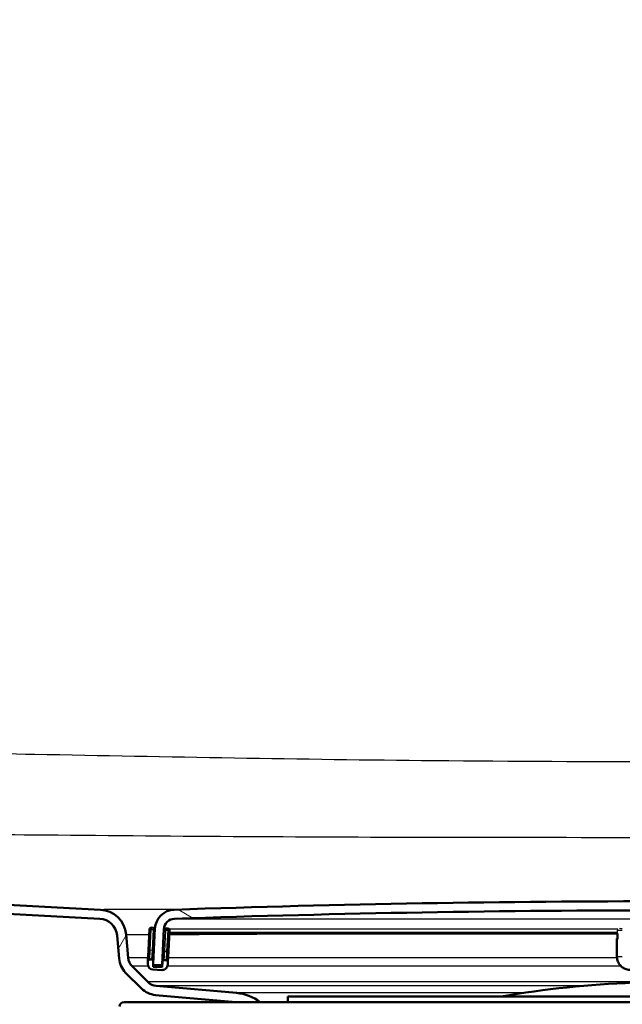
# Paper-space layout 'DF_1' of a CAD drawing. Units: millimetres. Extents: x 0 to 2100, y 0 to 4042.
# Drawn here: x 760 to 827, y 1520 to 1629 of the extents above; entities that cross this region are included whole.
import ezdxf

# ---------------------------------------------------------------- set-up
doc = ezdxf.new("R2010")
doc.units = ezdxf.units.MM
doc.header["$LTSCALE"] = 10
for name, color, linetype, lineweight in [('Hatch', 7, 'Continuous', 9), ('Visible Edges(ISO)', 7, 'Continuous', 50), ('Visible Tangent Edges(ISO)', 7, 'Continuous', 25)]:
    doc.layers.add(name, color=color, linetype=linetype, lineweight=lineweight)

psp = doc.layouts.new('DF_1')

# ---------------------------------------------------------------- hatches: boundary and pattern name
at = {"layer": 'Hatch'}
h = psp.add_hatch(dxfattribs=at)
h.set_pattern_fill('ANSI31', color=256, scale=254, angle=15, style=0)
h.set_pattern_definition([(60, (0, 0), (-27.49630657015593, 15.875), [])])
edge = h.paths.add_edge_path()
edge.add_line((784.1795006033134, 1520.518640966918), (786.8510660330513, 1520.518640966918))
edge.add_ellipse((783.8308776323213, 1516.533862174551), major_axis=(-3.984778792367542, 3.020188400729911), ratio=1, start_angle=269.9999999999999, end_angle=302.1596258204636)
edge.add_line((784.2666563460599, 1521.51483566501), (775.4400671912665, 1522.287062153655))
edge.add_ellipse((775.570800805388, 1523.781354200793), major_axis=(-1.494292047137584, 0.1307336141214677), ratio=1, start_angle=49.99999999999841, end_angle=90, ccw=False)
edge.add_line((774.5101406336081, 1522.720694029013), (772.7822380960072, 1524.448596566614))
edge.add_ellipse((773.8428982677868, 1525.509256738394), major_axis=(-1.060660171779695, 1.060660171779712), ratio=1, start_angle=49.99999999999619, end_angle=90.0000000000012, ccw=False)
edge.add_line((772.3486062206493, 1525.378523124273), (772.1247939765949, 1527.936708779812))
edge.add_ellipse((769.1362098823197, 1527.675241551569), major_axis=(-0.261467228243113, 2.988584094275203), ratio=1, start_angle=269.9999999999993, end_angle=351.9999999999969)
edge.add_line((769.2932177510486, 1530.671130155832), (575.8061699361388, 1540.811356651843))
edge.add_ellipse((576.3295294985681, 1550.797651999389), major_axis=(-9.986295347545743, 0.5233595624293487), ratio=1, start_angle=5.999999999999773, end_angle=90.00000000000023, ccw=False)
edge.add_line((566.3432341510223, 1550.27429243696), (556.9607538232592, 1729.302682040929))
edge.add_ellipse((555.6625354280782, 1729.234645297814), major_axis=(1.298218395180939, 0.0680367431158169), ratio=0.9999999999999998, start_angle=4.1729e-12, end_angle=64.38013505195929)
edge.add_line((556.1625354280784, 1730.434645297814), (555.359316729899, 1730.434645297814))
edge.add_line((555.3593167298989, 1730.434645297814), (554.5582188531006, 1730.434645297814))
edge.add_line((554.5582188531006, 1730.434645297814), (550.8961893648075, 1730.434645297814))
edge.add_line((550.8961893648075, 1730.434645297814), (550.8961893648075, 1729.534645297813))
edge.add_line((550.8961893648075, 1729.534645297813), (554.6053858544553, 1729.534645297813))
edge.add_line((554.6053858544553, 1729.534645297813), (555.4064837312536, 1729.534645297813))
edge.add_line((555.4064837312536, 1729.534645297813), (555.6625354280782, 1729.534645297813))
edge.add_ellipse((555.6625354280782, 1729.234645297814), major_axis=(0.299999999999979, 0), ratio=1, start_angle=2.9999999999976126, end_angle=90, ccw=False)
edge.add_line((555.9621242885047, 1729.250346084686), (565.3446046162677, 1550.221956480717))
edge.add_spline(control_points=[(565.3446046162677, 1550.221956480717), (565.4008721970907, 1549.148307079946), (565.8304711905233, 1547.017779660853), (567.3710887779627, 1544.144519827242), (569.6763973264209, 1541.839211278784), (572.5496571600315, 1540.298593691344), (574.6801845791256, 1539.868994697912), (575.7538339798957, 1539.812727117089)], knot_values=[-1, -1, -1, -1, -0.8, -0.6, -0.4, -0.2, 0, 0, 0, 0], degree=3, periodic=0)
edge.add_line((575.7538339798957, 1539.812727117089), (769.2408817948055, 1529.672500621078))
edge.add_ellipse((769.1362098823197, 1527.675241551569), major_axis=(-0.1743114854953731, 1.992389396183433), ratio=1, start_angle=270, end_angle=351.9999999999984, ccw=False)
edge.add_line((771.1285992785032, 1527.849553037064), (771.3524115225576, 1525.291367381525))
edge.add_ellipse((773.842898267787, 1525.509256738394), major_axis=(0.217889356869172, -2.490486745229319), ratio=1, start_angle=270, end_angle=309.9999999999984)
edge.add_line((772.0751313148206, 1523.741489785428), (773.8030338524215, 1522.013587247827))
edge.add_ellipse((775.5708008053876, 1523.781354200793), major_axis=(1.767766952966063, -1.767766952966249), ratio=1, start_angle=270.0000000000005, end_angle=310.0000000000053)
edge.add_line((775.3529114485187, 1521.290867455564), (784.1795006033132, 1520.518640966918))
h = psp.add_hatch(dxfattribs=at)
h.set_pattern_fill('ANSI31', color=256, scale=254, angle=105, style=0)
h.set_pattern_definition([(150, (0, 0), (-15.875, -27.49630657015593), [])])
edge = h.paths.add_edge_path()
edge.add_ellipse((888.6052881107657, 1524.700432704212), major_axis=(0.099862953475467, 0.0052335956242899), ratio=1, start_angle=269.9999999999999, end_angle=333.4109506271062)
edge.add_ellipse((888.6052881107659, 1524.700432704212), major_axis=(0.0400173885878852, 0.0916439229332777), ratio=1, start_angle=269.999999999991, end_angle=296.5890493729276)
edge.add_line((888.7051510642412, 1524.705666299837), (888.6865680267055, 1525.06025177913))
edge.add_line((888.6865680267055, 1525.06025177913), (888.5017101316471, 1528.587550542547))
edge.add_ellipse((886.3047251551869, 1528.472411438812), major_axis=(-0.1151391037344796, 2.196984976460063), ratio=1, start_angle=270.0000000000002, end_angle=355.0444456152086)
edge.add_ellipse((831.8961893648076, -65.02399328213535), major_axis=(-1595.695123437968, 54.48360911069154), ratio=1, start_angle=270, end_angle=273.9111087695818)
edge.add_ellipse((777.4876535744284, 1528.472411438812), major_axis=(-2.19871871702074, -0.0750733203122511), ratio=1, start_angle=269.9999999999179, end_angle=355.0444456152069)
edge.add_line((775.2906685979683, 1528.587550542547), (775.1053471076699, 1525.051405854991))
edge.add_line((775.1053471076699, 1525.05140585499), (775.087227665374, 1524.705666299837))
edge.add_ellipse((775.1870906188493, 1524.700432704212), major_axis=(-0.0052335956243887, -0.0998629534753448), ratio=1, start_angle=269.9999999999955, end_angle=297.2819480256374)
edge.add_ellipse((775.1870906188495, 1524.700432704213), major_axis=(0.0411227185644758, -0.0911532885740751), ratio=1, start_angle=270.000000000012, end_angle=332.7180519744105)
edge.add_line((775.1818570232251, 1524.600569750737), (775.9807606510288, 1524.558700985743))
edge.add_ellipse((775.9859942466531, 1524.65856393922), major_axis=(-0.0052335956243255, -0.0998629534770202), ratio=1, start_angle=0, end_angle=2.999999999950553)
edge.add_ellipse((775.9859942466531, 1524.658563939218), major_axis=(0.0999999999999968, 8.9e-15), ratio=1, start_angle=270, end_angle=356.9999999999668)
edge.add_line((776.0858572001287, 1524.653330343594), (776.2892981327229, 1528.535214586304))
edge.add_ellipse((777.4876535744284, 1528.472411438812), major_axis=(0.0628031474914742, 1.198355441705488), ratio=1, start_angle=4.955554384788115, end_angle=89.99999999999977, ccw=False)
edge.add_ellipse((831.8961893648076, -65.0239932820547), major_axis=(1594.695705839241, 54.44948487418598), ratio=1, start_angle=86.08889123041791, end_angle=90, ccw=False)
edge.add_ellipse((886.3047251551869, 1528.472411438812), major_axis=(1.199301118374946, -0.0409490838066873), ratio=1, start_angle=4.9555543847916965, end_angle=89.9999999999394, ccw=False)
edge.add_line((887.5030805968923, 1528.535214586304), (887.7065215294868, 1524.653330343594))
edge.add_ellipse((887.8063844829622, 1524.658563939218), major_axis=(0.0052335956243232, -0.0998629534754425), ratio=1, start_angle=269.9999999999911, end_angle=356.9999999999983)
edge.add_ellipse((887.806384482962, 1524.658563939219), major_axis=(0.1000000000007151, 2.66e-14), ratio=1, start_angle=270.0000000000051, end_angle=272.9999999999707)
edge.add_line((887.8116180785864, 1524.558700985743), (888.6105217063899, 1524.600569750737))
h = psp.add_hatch(dxfattribs=at)
h.set_pattern_fill('ANSI31', color=256, scale=254, style=0)
h.set_pattern_definition([(45, (0, 0), (-22.45064030267289, 22.45064030267289), [])])
edge = h.paths.add_edge_path()
edge.add_ellipse((776.3113689596629, 1524.922339909422), major_axis=(0.0104671912485912, 0.1997259069509154), ratio=0.9999999999999998, start_angle=7.753e-13, end_angle=89.99999999999811)
edge.add_line((776.111643052712, 1524.93280710067), (776.0802414789662, 1524.333629379818))
edge.add_line((776.0802414789662, 1524.333629379818), (775.0816119442117, 1524.38596533606))
edge.add_line((775.0816119442117, 1524.38596533606), (775.0959373302754, 1524.659309985648))
edge.add_line((775.0959373302754, 1524.659309985648), (775.1130135179574, 1524.985143056913))
edge.add_ellipse((774.9132876110064, 1524.995610248162), major_axis=(0.0104671912485894, 0.1997259069509123), ratio=1, start_angle=269.9999999999977, end_angle=289.1992200688388)
edge.add_ellipse((774.9132876110064, 1524.995610248162), major_axis=(-0.0557956068287004, 0.1920594966634484), ratio=1, start_angle=270.0000000000044, end_angle=340.8007799311717)
edge.add_line((774.923754802255, 1525.195336155113), (774.7240288953041, 1525.205803346361))
edge.add_ellipse((774.7135617040555, 1525.00607743941), major_axis=(-0.1997259069509167, 0.0104671912485546), ratio=1, start_angle=270.0000000000005, end_angle=359.9999999999877)
edge.add_line((774.5138357971045, 1525.016544630659), (774.4981350102317, 1524.716955770233))
edge.add_ellipse((775.0973127310843, 1524.685554196487), major_axis=(-0.0314015737457679, -0.599177720852744), ratio=1, start_angle=270.000000000001, end_angle=359.9999999999992)
edge.add_line((775.0659111573387, 1524.086376475634), (776.0645406920933, 1524.034040519391))
edge.add_ellipse((776.095942265839, 1524.633218240244), major_axis=(0.5991777208527445, -0.0314015737457669), ratio=1, start_angle=270.0000000000001, end_angle=359.9999999999992)
edge.add_line((776.6951199866918, 1524.601816666498), (776.7108207735646, 1524.901405526924))
edge.add_ellipse((776.5110948666138, 1524.911872718173), major_axis=(0.010467191248589, 0.1997259069509151), ratio=1, start_angle=269.9999999999924, end_angle=359.9999999999925)
edge.add_line((776.5215620578624, 1525.111598625124), (776.3218361509115, 1525.122065816373))

# ---------------------------------------------------------------- linework, layer by layer
at = {"layer": 'Visible Edges(ISO)'}
for p, q in [((769.2932177510486, 1530.671130155833), (575.8061699361386, 1540.811356651843)), ((769.2408817948055, 1529.672500621078), (575.7538339798957, 1539.812727117089)), ((774.6970116439549, 1528.5117480023), (774.5766389445962, 1526.214900072365)), ((775.1069306491054, 1528.690539526754), (774.9072047421544, 1528.701006718003)), ((775.2906685979683, 1528.587550542547), (775.0872276653741, 1524.705666299837)), ((776.0858572001287, 1524.653330343594), (776.2892981327229, 1528.535214586304)), ((776.7047379047128, 1528.606801996765), (776.5050119977618, 1528.617269188013)), ((776.7736239210562, 1526.09976096863), (776.8939966204151, 1528.396608898566)), ((771.1285992785031, 1527.849553037064), (771.3524115225575, 1525.291367381525)), ((772.3486062206493, 1525.378523124273), (772.1247939765949, 1527.936708779812)), ((776.8760290541575, 1528.053767310859), (826.1191367067572, 1528.053767310859)), ((826.0655468682712, 1527.492184085048), (826.0655468682712, 1527.439848128805)), ((826.0655468682712, 1527.439848128805), (826.0655468682712, 1525.542452012772)), ((826.1191367067572, 1528.053917900341), (826.1191367067572, 1527.429380937556)), ((774.5766389445962, 1526.214900072364), (774.5138357971048, 1525.016544630659)), ((776.7108207735648, 1524.901405526924), (776.7736239210562, 1526.09976096863)), ((774.5138357971048, 1525.016544630659), (774.4981350102317, 1524.716955770233)), ((774.923754802255, 1525.195336155113), (774.7240288953041, 1525.205803346361)), ((776.1511594989736, 1525.6868258132), (776.111643052712, 1524.93280710067)), ((776.5215620578624, 1525.111598625124), (776.3218361509115, 1525.122065816373)), ((774.510140633608, 1522.720694029013), (772.7822380960072, 1524.448596566614)), ((775.0659111573387, 1524.086376475634), (776.0645406920933, 1524.034040519391)), ((775.0816119442117, 1524.38596533606), (775.1130135179574, 1524.985143056913)), ((776.0802414789662, 1524.333629379818), (775.0816119442117, 1524.38596533606)), ((775.1818570232252, 1524.600569750737), (775.9807606510288, 1524.558700985743)), ((775.9859942466531, 1524.558563939218), (776.0920297997085, 1524.558563939218)), ((776.111643052712, 1524.93280710067), (776.0802414789662, 1524.333629379818)), ((776.6951199866918, 1524.601816666498), (776.7108207735648, 1524.901405526924)), ((772.0751313148206, 1523.741489785428), (773.8030338524215, 1522.013587247827)), ((784.2666563460599, 1521.51483566501), (775.4400671912663, 1522.287062153656)), ((775.3529114485187, 1521.290867455564), (784.1795006033121, 1520.518640966918)), ((789.8961893648068, 1521.118640966918), (873.8961893648085, 1521.118640966918)), ((789.8961893648068, 1521.118640966918), (789.8961893648068, 1520.518640966918)), ((771.8961893648064, 1520.518640966918), (891.8961893648088, 1520.518640966918))]:
    psp.add_line(p, q, dxfattribs=at)
for centre, radius, start, end in [((831.8961893648076, -65.0239932819975), 1596.625, 88.04444561520893, 91.95555438479109), ((769.1362098823197, 1527.675241551569), 2.999999999999997, 5.000000000004005, 87.00000000000087), ((777.4876535744284, 1528.472411438812), 2.2, 91.95555438479082, 176.9999999999951), ((831.8961893648076, -65.0239932819975), 1595.625, 88.04444561520891, 91.95555438479109), ((769.1362098823197, 1527.675241551569), 1.999999999999997, 5.000000000000648, 86.99999999999756), ((777.4876535744284, 1528.472411438812), 1.199999999999999, 91.95555438479431, 177.000000000006), ((774.8967375509058, 1528.501280811052), 0.2000000000000001, 86.99999999999622, 177.000000000023), ((775.0964634578568, 1528.490813619803), 0.2000000000000002, 16.19922006881973, 86.9999999999708), ((776.4945448065132, 1528.417543281063), 0.2000000000000001, 86.99999999999622, 169.2922547085065), ((776.6942707134642, 1528.407076089814), 0.2, 357.000000000023, 87.00000000002169), ((773.842898267787, 1525.509256738394), 2.5, 185.0000000000006, 225), ((773.842898267787, 1525.509256738394), 1.5, 185.0000000000006, 225.0000000000023), ((774.7135617040556, 1525.00607743941), 0.2000000000000001, 86.9999999999708, 177.000000000023), ((774.9132876110064, 1524.995610248162), 0.2000000000000002, 357.000000000023, 87.00000000002169), ((776.3113689596629, 1524.922339909422), 0.2000000000000001, 86.99999999999622, 177.000000000023), ((776.5110948666138, 1524.911872718173), 0.2000000000000002, 357.000000000023, 87.00000000002169), ((775.0973127310845, 1524.685554196487), 0.6000000000000001, 177.000000000006, 267.0000000000056), ((775.1870906188495, 1524.700432704213), 0.1, 176.99999999992, 266.9999999999709), ((775.9859942466531, 1524.658563939218), 0.1, 267.0000000000216, 357.0000000000217), ((776.0959422658392, 1524.633218240244), 0.6000000000000001, 266.9999999999971, 357.000000000006), ((775.5708008053878, 1523.781354200793), 2.5, 224.9999999999985, 264.9999999999975), ((775.5708008053878, 1523.781354200793), 1.5, 224.9999999999952, 264.9999999999997), ((831.8961893648076, 1414.721694446514), 108.0000000000023, 92.12255136214335, 99.88412923455435), ((783.8308776323215, 1516.533862174551), 5.000000000000003, 52.84037417953255, 85.00000000000055), ((771.8961893648064, 1520.018640966918), 0.5000000000000111, 90, 180)]:
    psp.add_arc(centre, radius, start, end, dxfattribs=at)
for centre, major_axis, start_param, end_param in [((826.6655468682712, 1527.492184085048), (-0.5999999999999993, -1e-16), 5.857324828609769, 6.283185307179559), ((826.6655468682712, 1527.439848128805), (-0.5999999999999993, -1e-16), 0, 0.5235987755997566), ((826.3191367067573, 1527.429380937556), (-0.1999999999999998, 0), 0, 0.5235987755942091)]:
    psp.add_ellipse(centre, major_axis=major_axis, ratio=0.0523359562429442, start_param=start_param, end_param=end_param, dxfattribs=at)
psp.add_open_spline([(827.565546868271, 1524.043685431492), (827.4085533444626, 1524.043685431492), (827.2515843897673, 1524.068510868378), (826.9529181218794, 1524.165420427969), (826.8112681241715, 1524.237490182704), (826.557102983736, 1524.421898893811), (826.4446293977281, 1524.534209581875), (826.2598736428197, 1524.788155560886), (826.187622857283, 1524.929750324485), (826.0904509637242, 1525.228404804287), (826.0655468682712, 1525.385415316356), (826.0655468682712, 1525.542452012772)], degree=3, knots=[4.712388980384689, 4.712388980384689, 4.712388980384689, 4.712388980384689, 5.026548245743668, 5.026548245743668, 5.340707511102648, 5.340707511102648, 5.654866776461627, 5.654866776461627, 5.969026041820606, 5.969026041820606, 6.283185307179586, 6.283185307179586, 6.283185307179586, 6.283185307179586], dxfattribs=at)
at = {"layer": 'Visible Tangent Edges(ISO)'}
for p, q in [((777.4467044906216, 1529.671712557187), (886.3456742389935, 1529.671712557187)), ((774.8967375509058, 1528.501280811052), (774.6970116439549, 1528.5117480023)), ((774.7763648515471, 1526.204432881116), (774.8967375509058, 1528.501280811052)), ((774.9072047421544, 1528.701006718002), (774.8967375509058, 1528.501280811052)), ((774.8967375509058, 1528.501280811052), (775.0964634578568, 1528.490813619803)), ((775.0964634578568, 1528.490813619803), (774.9760907584981, 1526.193965689867)), ((775.1069306491054, 1528.690539526754), (775.0964634578568, 1528.490813619803)), ((775.0964634578568, 1528.490813619803), (775.2850807789918, 1528.480928604868)), ((776.3328244802616, 1528.535214586304), (776.2892981327229, 1528.535214586304)), ((776.2961345134073, 1528.427941523911), (776.4945448065132, 1528.417543281063)), ((776.3741721071544, 1526.120695351127), (776.4945448065132, 1528.417543281063)), ((776.4945448065132, 1528.417543281063), (776.5050119977618, 1528.617269188013)), ((776.4945448065132, 1528.417543281063), (776.6942707134642, 1528.407076089814)), ((776.6942707134642, 1528.407076089814), (776.5738980141053, 1526.110228159879)), ((776.6942707134642, 1528.407076089814), (776.7047379047128, 1528.606801996765)), ((776.8939966204151, 1528.396608898566), (776.6942707134642, 1528.407076089814)), ((826.1761136956703, 1528.535214586304), (776.8478302319492, 1528.535214586304)), ((826.1459316260004, 1527.424147341932), (826.1459316260004, 1528.422776876687)), ((826.139390101288, 1528.148533715235), (776.8809955509614, 1528.148533715235)), ((774.5766389445962, 1526.214900072364), (774.7763648515471, 1526.204432881116)), ((774.7240288953041, 1525.205803346361), (774.7763648515471, 1526.204432881116)), ((774.9760907584981, 1526.193965689867), (774.7763648515471, 1526.204432881116)), ((774.9760907584981, 1526.193965689867), (774.923754802255, 1525.195336155113)), ((774.9760907584981, 1526.193965689867), (775.1647080796329, 1526.184080674932)), ((776.1757391395112, 1526.131094782298), (776.3741721071544, 1526.120695351127)), ((776.3218361509114, 1525.122065816373), (776.3741721071544, 1526.120695351127)), ((776.3741721071544, 1526.120695351127), (776.5738980141053, 1526.110228159879)), ((776.5738980141053, 1526.110228159879), (776.5215620578624, 1525.111598625124)), ((776.5738980141053, 1526.110228159879), (776.7736239210562, 1526.09976096863)), ((774.5328062861032, 1525.378523124273), (772.3486062206493, 1525.378523124273)), ((826.0745461696577, 1525.378523124273), (776.7358254472985, 1525.378523124273)), ((774.5460858434554, 1524.448596566614), (772.7822380960072, 1524.448596566614)), ((776.0969962965124, 1524.653330343594), (776.0858572001287, 1524.653330343594)), ((826.540115086247, 1524.448596566614), (776.6668317802165, 1524.448596566614)), ((831.431335430984, 1522.720694029013), (774.5101406336081, 1522.720694029013)), ((822.21674361477, 1522.287062153655), (775.4400671912665, 1522.287062153655)), ((815.7957238843691, 1521.51483566501), (784.2666563460599, 1521.51483566501))]:
    psp.add_line(p, q, dxfattribs=at)
for centre, major_axis, ratio, start_param, end_param in [((826.3191367067573, 1528.428010472311), (-0.1999999999999997, 1e-16), 0.0523359562429449, 0.4543361339200303, 0.5235987755942029), ((826.3191367067573, 1528.428010472311), (-0.0180556756654542, -0.1991833140006048), 0.8648385460668954, 4.249117607089295, 4.816823204382814), ((826.6655468682712, 1528.43847766356), (0.5999999999999993, 3.6e-15), 0.0523359562429443, 3.66519142913502, 4.712388980357747), ((826.6655468682712, 1528.638203570511), (-0.3999999999999995, -2e-16), 0.0523359562429442, 0.7336753798707907, 1.570796326794896), ((826.6655468682712, 1525.542452012772), (-0.6, -3e-16), 0.0523359562429442, 0, 1.570796326794896)]:
    psp.add_ellipse(centre, major_axis=major_axis, ratio=ratio, start_param=start_param, end_param=end_param, dxfattribs=at)
for points, knots in [([(1072.477194081896, 1550.155757976676), (1067.000318123258, 1549.914885233133), (1061.522916574836, 1549.685337664583), (1053.321737641153, 1549.383122261706), (1050.598749121444, 1549.289743897163), (1044.562305145983, 1549.109856744534), (1041.248616142673, 1549.028443324903), (1036.955595850884, 1548.974538264111), (1035.976823430083, 1548.965856366803), (1033.080476106603, 1548.950581274629), (1031.162877335075, 1548.954558349529), (1012.796394583808, 1548.984191641246), (996.347389826176, 1548.93406267745), (970.2790282231718, 1548.749614180949), (960.6593464116851, 1548.65740603529), (939.3591150188935, 1548.394531552401), (927.6787822115391, 1548.208533622367), (902.8574956916193, 1547.755948487935), (889.7166644029599, 1547.48097690387), (869.1288859541828, 1547.153440496388), (861.682686701776, 1547.058479172161), (846.7896756968817, 1546.938975814617), (839.3429129830495, 1546.914794378776), (823.2525600569271, 1546.91479441872), (814.6089066635525, 1546.948330781075), (791.3391085629926, 1547.168552781108), (776.7142867324256, 1547.446826227849), (751.3016958587922, 1547.933024612415), (740.5135320221001, 1548.134855612693), (718.936051723457, 1548.469385990838), (708.1468051286201, 1548.60426185045), (676.4212005891051, 1548.904686670661), (655.4840543490089, 1548.991432891266), (633.4814475834498, 1548.955932917011), (632.4158127595589, 1548.953825718355), (630.1448196211758, 1548.954456750572), (628.939458993643, 1548.958163977573), (626.1630084156458, 1548.980011058833), (624.5919598899002, 1549.002039651764), (619.4887568238605, 1549.098618519721), (615.957213674752, 1549.201406263111), (605.3875551644861, 1549.553306367041), (598.350955840262, 1549.846325095069), (591.3151846477188, 1550.155757976676)], [-48.12336522930995, -48.12336522930995, -48.12336522930995, -48.12336522930995, -46.47870981341641, -46.47870981341641, -45.66133702440795, -45.66133702440795, -44.66697049108971, -44.66697049108971, -44.37332913367323, -44.37332913367323, -43.79805417700815, -43.79805417700815, -38.86337711685147, -38.86337711685147, -35.97734945505737, -35.97734945505737, -32.47281974554873, -32.47281974554873, -28.5297223540395, -28.5297223540395, -26.29570248434724, -26.29570248434724, -24.06168261465498, -24.06168261465498, -21.46859660650537, -21.46859660650537, -17.08042971051588, -17.08042971051588, -13.84342033486612, -13.84342033486612, -10.60641095921636, -10.60641095921636, -4.325311080784244, -4.325311080784244, -4.005620314373746, -4.005620314373746, -3.644013112895629, -3.644013112895629, -3.17265928430378, -3.17265928430378, -2.112777299356904, -2.112777299356904, -5.3e-15, -5.3e-15, -5.3e-15, -5.3e-15]), ([(590.8775885032528, 1540.702102498674), (597.9333110785467, 1540.395741314516), (604.9952542971276, 1540.105165748891), (615.6587852808658, 1539.780834798842), (619.2317438342906, 1539.690460093305), (624.4377016697308, 1539.644060439514), (626.0477879668538, 1539.643416576101), (628.8923986395314, 1539.664479228161), (630.1256082527221, 1539.680191463696), (632.4277307459452, 1539.702273984544), (633.4991138246799, 1539.709036251987), (655.4587606837988, 1539.723471715321), (676.3662867269901, 1539.648792479433), (708.0372887307403, 1539.429143280534), (718.8065439427551, 1539.334362349759), (740.3500266048499, 1539.122812481283), (751.1246154359433, 1539.00602085376), (776.5415523468068, 1538.766934442754), (791.2054163881483, 1538.669939441395), (814.5572661971471, 1538.620871839739), (823.2327466866061, 1538.621377359613), (839.3599827447747, 1538.62137736072), (846.8326865941247, 1538.620885802721), (861.7784861683903, 1538.644164935304), (869.2510299392134, 1538.668730800602), (889.891082999325, 1538.784145374489), (903.0387052854556, 1538.911970809356), (927.8381988153952, 1539.16497912636), (939.4973791431393, 1539.285548525547), (960.7602977649175, 1539.466589072777), (970.3631832356293, 1539.534878231519), (996.3883046214546, 1539.676142507957), (1012.81292532933, 1539.720527183632), (1031.143547676007, 1539.7084773074), (1033.087457322868, 1539.683965545945), (1036.050689721863, 1539.654976119346), (1037.054779584934, 1539.648005400707), (1041.451245841826, 1539.642877475623), (1044.819211626315, 1539.704141634487), (1050.924437370027, 1539.860518926078), (1053.669390892725, 1539.948093079413), (1061.924699260358, 1540.237058428475), (1067.422383454464, 1540.463620865566), (1072.914790226362, 1540.702102498674)], [5.3e-15, 5.3e-15, 5.3e-15, 5.3e-15, 2.112777299356904, 2.112777299356904, 3.17265928430378, 3.17265928430378, 3.644013112895629, 3.644013112895629, 4.005620314373746, 4.005620314373746, 4.325311080784244, 4.325311080784244, 10.60641095921636, 10.60641095921636, 13.84342033486612, 13.84342033486612, 17.08042971051588, 17.08042971051588, 21.46859660650537, 21.46859660650537, 24.06168261465498, 24.06168261465498, 26.29570248434724, 26.29570248434724, 28.5297223540395, 28.5297223540395, 32.47281974554873, 32.47281974554873, 35.97734945505737, 35.97734945505737, 38.86337711685147, 38.86337711685147, 43.79805417700815, 43.79805417700815, 44.37332913367323, 44.37332913367323, 44.66697049108971, 44.66697049108971, 45.66133702440795, 45.66133702440795, 46.47870981341641, 46.47870981341641, 48.12336522930995, 48.12336522930995, 48.12336522930995, 48.12336522930995]), ([(778.0374075869667, 1530.692069491124), (776.507362202687, 1530.686225387737), (775.1625354530638, 1530.682245038239), (771.4995559460319, 1530.672569681889), (769.9579449992917, 1530.67140488068), (769.3510943963873, 1530.671129413703), (769.2932177510486, 1530.671130155833), (769.2932177510486, 1530.671130155833)], [16.37209362052243, 16.37209362052243, 16.37209362052243, 16.37209362052243, 17.27287494536742, 17.27287494536742, 19.25773452128527, 19.25773452128527, 19.72505768592998, 19.72505768592998, 19.72505768592998, 19.72505768592998]), ([(772.1247939765949, 1527.936708779812), (772.1247939765949, 1527.936708779812), (772.1800535544816, 1527.936707982962), (772.6139092616362, 1527.936927769229), (773.414469273586, 1527.937561677477), (774.6681520392082, 1527.94028452188)], [-19.72505768592998, -19.72505768592998, -19.72505768592998, -19.72505768592998, -19.25773452128527, -19.25773452128527, -17.88796290856347, -17.88796290856347, -17.88796290856347, -17.88796290856347]), ([(776.8704107418354, 1527.946088150949), (779.4158164262446, 1527.953813475984), (782.9492364771688, 1527.967094849143), (789.1564658362742, 1528.012555383876), (791.1752072375003, 1528.029687215964), (793.3213558351983, 1528.053633596147)], [-17.20713675905199, -17.20713675905199, -17.20713675905199, -17.20713675905199, -15.15392553470404, -15.15392553470404, -14.26845240679135, -14.26845240679135, -14.26845240679135, -14.26845240679135])]:
    psp.add_open_spline(points, degree=3, knots=knots, dxfattribs=at)

doc.saveas('drawing.dxf')
